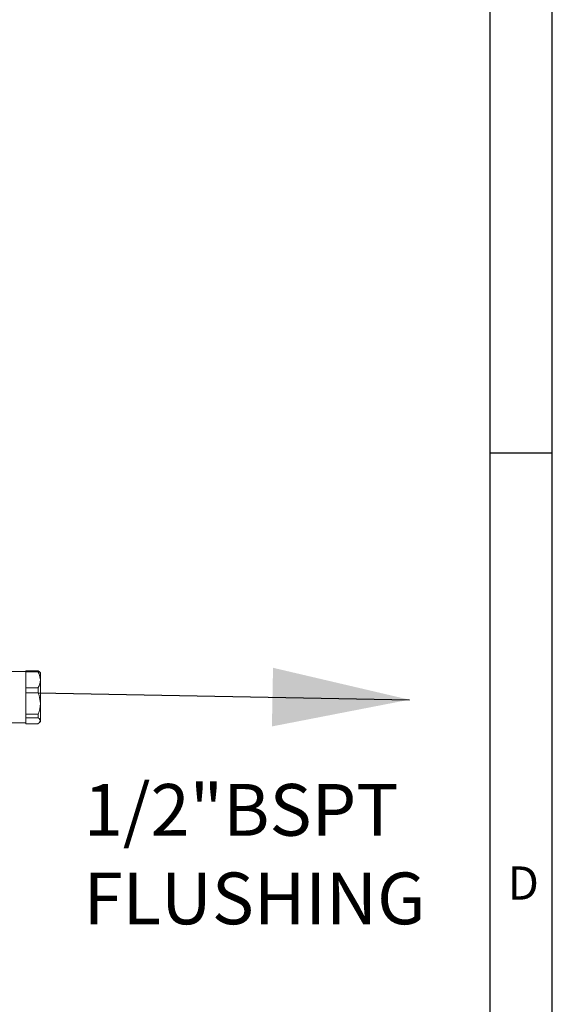
# Model space of a CAD drawing. Units: millimetres. Extents: x 7 to 2305, y 3 to 2962.
# Drawn here: x 1822 to 2094, y 1694 to 2197 of the extents above; entities that cross this region are included whole.
import ezdxf

# ---------------------------------------------------------------- set-up
doc = ezdxf.new("R2010")
doc.units = ezdxf.units.MM
doc.header["$LTSCALE"] = 10
doc.linetypes.add('SLD-Solid', pattern=[0])
doc.layers.add('LAYER_1', color=7, linetype='SLD-Solid')
doc.layers.add('SLD-0', color=7, linetype='SLD-Solid')
doc.styles.add('SLDTEXTSTYLE0', font='ARIAL.TTF', dxfattribs={"width": 0.948})
doc.styles.add('SLDTEXTSTYLE1', font='GOTHIC.TTF', dxfattribs={"width": 0.913})

# ---------------------------------------------------------------- blocks, each defined once
blk = doc.blocks.new('SW_NOTE_4')
at = {"layer": 'SLD-0', "color": 0, "char_height": 26.458, "attachment_point": 1, "style": 'SLDTEXTSTYLE0'}
for s, insert in [('1/2"BSPT', (0, 34.11)), ('FLUSHING', (0, -11.17))]:
    blk.add_mtext(s, dxfattribs=dict(at, insert=insert))

msp = doc.modelspace()

# ---------------------------------------------------------------- linework, layer by layer
at = {"color": 7, "linetype": 'SLD-Solid', "lineweight": 15}
for p, q in [((1825.229606, 1863.747372), (1815.042707, 1863.747372)), ((1831.4796, 1864.179018), (1825.229606, 1864.179018)), ((1825.229606, 1864.179018), (1825.229606, 1863.51167)), ((1825.229606, 1863.51167), (1825.229606, 1862.291015)), ((1831.4796, 1863.51167), (1825.229606, 1863.51167)), ((1831.4796, 1863.51167), (1831.4796, 1864.179018)), ((1831.4796, 1863.407751), (1831.4796, 1863.51167)), ((1832.729621, 1863.122372), (1832.266195, 1863.563324)), ((1832.729621, 1859.461206), (1832.729621, 1863.122372)), ((1825.229606, 1862.291015), (1825.229606, 1856.631396)), ((1832.729621, 1847.387133), (1832.729621, 1859.461206)), ((1825.229606, 1856.631396), (1825.229606, 1855.410745)), ((1831.4796, 1855.410745), (1825.229606, 1855.410745)), ((1825.229606, 1855.410745), (1825.229606, 1852.920169)), ((1825.229606, 1852.920169), (1825.229606, 1851.252721)), ((1831.4796, 1852.920169), (1825.229606, 1852.920169)), ((1831.4796, 1855.410745), (1831.4796, 1855.514662)), ((1831.4796, 1852.920169), (1831.4796, 1855.410745)), ((1831.4796, 1852.778213), (1831.4796, 1852.920169)), ((1825.229606, 1851.252721), (1825.229606, 1843.521545)), ((1825.229606, 1843.521545), (1825.229606, 1841.8541)), ((1832.729621, 1838.548301), (1832.729621, 1847.387133)), ((1831.4796, 1841.8541), (1825.229606, 1841.8541)), ((1825.229606, 1841.8541), (1825.229606, 1840.030874)), ((1831.4796, 1840.030874), (1825.229606, 1840.030874)), ((1825.229606, 1840.030874), (1825.229606, 1839.584082)), ((1825.229606, 1839.584082), (1825.229606, 1837.497371)), ((1831.4796, 1841.8541), (1831.4796, 1841.996056)), ((1831.4796, 1840.030874), (1831.4796, 1841.8541)), ((1831.4796, 1839.992834), (1831.4796, 1840.030874)), ((1832.266195, 1837.68142), (1832.729621, 1838.122373)), ((1832.729621, 1838.122373), (1832.729621, 1838.548301)), ((1813.35461, 1837.497371), (1825.229606, 1837.497371)), ((1825.229606, 1837.497373), (1825.229606, 1837.065728)), ((1831.4796, 1837.065728), (1825.229606, 1837.065728)), ((1831.4796, 1837.065728), (1831.4796, 1837.103765))]:
    msp.add_line(p, q, dxfattribs=at)
at = {"color": 7, "linetype": 'SLD-Solid', "lineweight": 15, "flags": 128}
for points in [[(1831.4796, 1864.140978), (1831.988847, 1863.798137), (1832.168443, 1863.552838)], [(1832.729621, 1859.461206), (1831.980167, 1862.489171), (1831.4796, 1863.407751)], [(1832.729621, 1847.387133), (1831.980167, 1851.523409), (1831.4796, 1852.778213)], [(1832.729621, 1838.548301), (1832.723586, 1838.646404), (1831.988847, 1839.649993), (1831.4796, 1839.992834)], [(1831.4796, 1837.103765), (1832.041821, 1837.487772), (1832.729621, 1838.548301)]]:
    msp.add_lwpolyline(points, dxfattribs=at)
at = {"color": 7, "linetype": 'SLD-Solid', "lineweight": 15}
for centre, radius, start, end in [((1825.389569, 1859.614844), 7.34166, 326.04914449, 358.800887), ((1819.863448, 1847.529935), 12.866966, 334.52709467, 359.36409915)]:
    msp.add_arc(centre, radius, start, end, dxfattribs=at)
at = {"layer": 'LAYER_1', "color": 7}
for p, q in [((2094.439097, 4.289629), (2094.439097, 2962.321152)), ((2062.435606, 2932.321152), (2062.435606, 67.270491)), ((2062.435606, 1975.654485), (2094.439097, 1975.654485))]:
    msp.add_line(p, q, dxfattribs=at)
at = {"layer": 'SLD-0', "color": 7}
msp.add_line((1831.479616, 1852.920168), (2021.346807, 1849.333155), dxfattribs=at)
msp.add_solid([(2021.346807, 1849.333155), (1951.642628, 1865.652699), (1951.075963, 1835.658051)], dxfattribs=at)

# ---------------------------------------------------------------- block references
msp.add_blockref('SW_NOTE_4', (1854.811077, 1772.121082), dxfattribs=at)

# ---------------------------------------------------------------- texts
at = {"layer": 'LAYER_1', "insert": (2071.647955, 1764.074086), "char_height": 17, "attachment_point": 1, "style": 'SLDTEXTSTYLE1'}
msp.add_mtext('D', dxfattribs=at)

doc.saveas('drawing.dxf')
